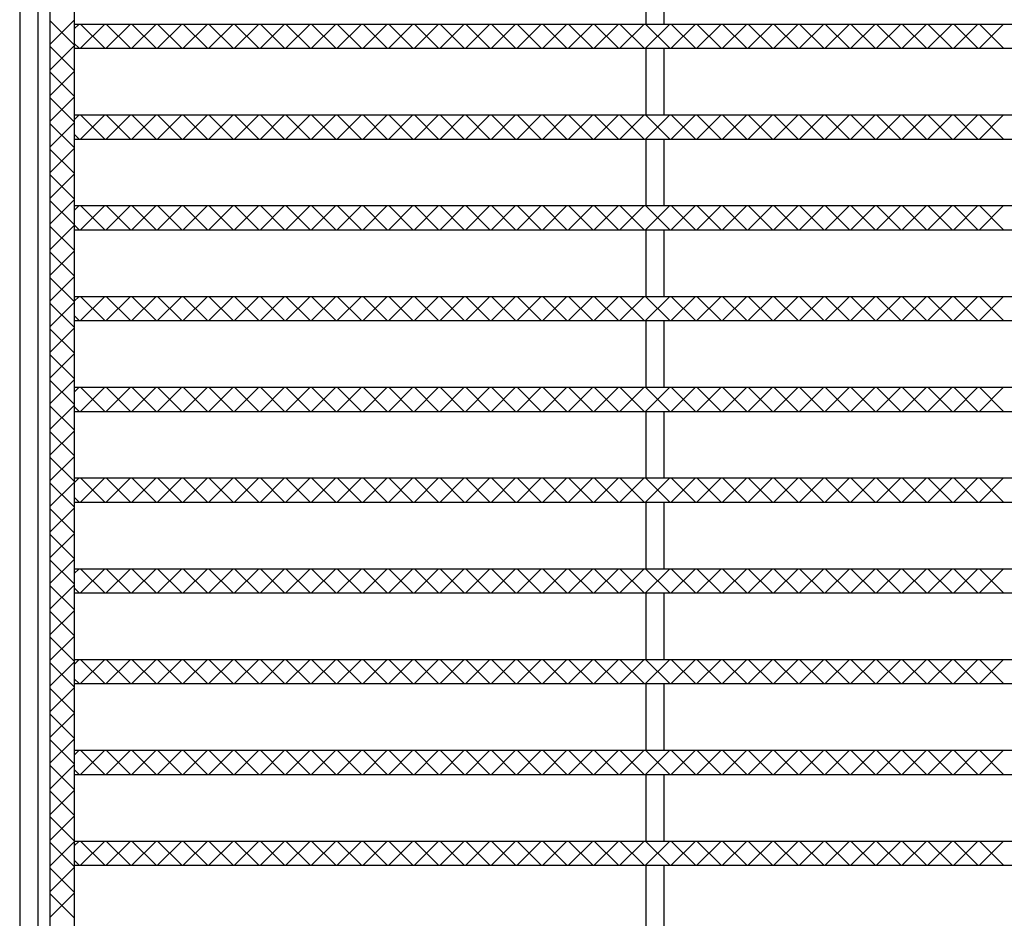
# Model space of a CAD drawing. Extents: x 25 to 1945, y 50 to 1400.
# Drawn here: x 170 to 333, y 1104 to 1253 of the extents above; entities that cross this region are included whole.
import ezdxf

# ---------------------------------------------------------------- set-up
doc = ezdxf.new("R2010")
doc.units = 0
doc.header["$LTSCALE"] = 0.2
doc.layers.add('LAY-10', color=7, linetype='CONTINUOUS')

msp = doc.modelspace()

# ---------------------------------------------------------------- linework, layer by layer
at = {"layer": 'LAY-10', "color": 7, "linetype": 'CONTINUOUS'}
for p, q in [((170.03, 1355), (170.03, 845)), ((173.03, 1352), (173.03, 848)), ((175.03, 1350), (175.03, 850)), ((179.03, 1350), (179.03, 850)), ((273.53, 1252), (273.53, 1263)), ((276.53, 1252), (276.53, 1263)), ((175.03, 1248.63), (179.03, 1252.63)), ((179.03, 1248.56), (175.03, 1252.56)), ((179.03, 1252), (671.03, 1252)), ((179.03, 1251.19), (179.84, 1252)), ((180.09, 1248), (184.09, 1252)), ((184.09, 1248), (180.09, 1252)), ((184.33, 1248), (188.33, 1252)), ((188.33, 1248), (184.33, 1252)), ((188.57, 1248), (192.57, 1252)), ((192.57, 1248), (188.57, 1252)), ((192.82, 1248), (196.82, 1252)), ((196.82, 1248), (192.82, 1252)), ((197.06, 1248), (201.06, 1252)), ((201.06, 1248), (197.06, 1252)), ((201.3, 1248), (205.3, 1252)), ((205.3, 1248), (201.3, 1252)), ((205.54, 1248), (209.54, 1252)), ((209.54, 1248), (205.54, 1252)), ((209.79, 1248), (213.79, 1252)), ((213.79, 1248), (209.79, 1252)), ((214.03, 1248), (218.03, 1252)), ((218.03, 1248), (214.03, 1252)), ((218.27, 1248), (222.27, 1252)), ((222.27, 1248), (218.27, 1252)), ((222.51, 1248), (226.51, 1252)), ((226.51, 1248), (222.51, 1252)), ((226.76, 1248), (230.76, 1252)), ((230.76, 1248), (226.76, 1252)), ((231, 1248), (235, 1252)), ((235, 1248), (231, 1252)), ((235.24, 1248), (239.24, 1252)), ((239.24, 1248), (235.24, 1252)), ((239.48, 1248), (243.48, 1252)), ((243.48, 1248), (239.48, 1252)), ((243.73, 1248), (247.73, 1252)), ((247.73, 1248), (243.73, 1252)), ((247.97, 1248), (251.97, 1252)), ((251.97, 1248), (247.97, 1252)), ((252.21, 1248), (256.21, 1252)), ((256.21, 1248), (252.21, 1252)), ((256.45, 1248), (260.45, 1252)), ((260.45, 1248), (256.45, 1252)), ((260.7, 1248), (264.7, 1252)), ((264.7, 1248), (260.7, 1252)), ((264.94, 1248), (268.94, 1252)), ((268.94, 1248), (264.94, 1252)), ((269.18, 1248), (273.18, 1252)), ((273.18, 1248), (269.18, 1252)), ((273.43, 1248), (277.43, 1252)), ((277.43, 1248), (273.43, 1252)), ((277.67, 1248), (281.67, 1252)), ((281.67, 1248), (277.67, 1252)), ((281.91, 1248), (285.91, 1252)), ((285.91, 1248), (281.91, 1252)), ((286.15, 1248), (290.15, 1252)), ((290.15, 1248), (286.15, 1252)), ((290.4, 1248), (294.4, 1252)), ((294.4, 1248), (290.4, 1252)), ((294.64, 1248), (298.64, 1252)), ((298.64, 1248), (294.64, 1252)), ((298.88, 1248), (302.88, 1252)), ((302.88, 1248), (298.88, 1252)), ((303.12, 1248), (307.12, 1252)), ((307.12, 1248), (303.12, 1252)), ((307.37, 1248), (311.37, 1252)), ((311.37, 1248), (307.37, 1252)), ((311.61, 1248), (315.61, 1252)), ((315.61, 1248), (311.61, 1252)), ((315.85, 1248), (319.85, 1252)), ((319.85, 1248), (315.85, 1252)), ((320.09, 1248), (324.09, 1252)), ((324.09, 1248), (320.09, 1252)), ((324.34, 1248), (328.34, 1252)), ((328.34, 1248), (324.34, 1252)), ((328.58, 1248), (332.58, 1252)), ((332.58, 1248), (328.58, 1252)), ((175.03, 1244.39), (179.03, 1248.39)), ((179.03, 1244.32), (175.03, 1248.32)), ((179.84, 1248), (179.03, 1248.81)), ((179.03, 1248), (671.03, 1248)), ((273.53, 1237), (273.53, 1248)), ((276.53, 1237), (276.53, 1248)), ((175.03, 1240.15), (179.03, 1244.15)), ((179.03, 1240.08), (175.03, 1244.08)), ((175.03, 1235.9), (179.03, 1239.9)), ((179.03, 1235.84), (175.03, 1239.84)), ((179.03, 1237), (671.03, 1237)), ((179.03, 1236.19), (179.84, 1237)), ((180.09, 1233), (184.09, 1237)), ((184.09, 1233), (180.09, 1237)), ((184.33, 1233), (188.33, 1237)), ((188.33, 1233), (184.33, 1237)), ((188.57, 1233), (192.57, 1237)), ((192.57, 1233), (188.57, 1237)), ((192.82, 1233), (196.82, 1237)), ((196.82, 1233), (192.82, 1237)), ((197.06, 1233), (201.06, 1237)), ((201.06, 1233), (197.06, 1237)), ((201.3, 1233), (205.3, 1237)), ((205.3, 1233), (201.3, 1237)), ((205.54, 1233), (209.54, 1237)), ((209.54, 1233), (205.54, 1237)), ((209.79, 1233), (213.79, 1237)), ((213.79, 1233), (209.79, 1237)), ((214.03, 1233), (218.03, 1237)), ((218.03, 1233), (214.03, 1237)), ((218.27, 1233), (222.27, 1237)), ((222.27, 1233), (218.27, 1237)), ((222.51, 1233), (226.51, 1237)), ((226.51, 1233), (222.51, 1237)), ((226.76, 1233), (230.76, 1237)), ((230.76, 1233), (226.76, 1237)), ((231, 1233), (235, 1237)), ((235, 1233), (231, 1237)), ((235.24, 1233), (239.24, 1237)), ((239.24, 1233), (235.24, 1237)), ((239.48, 1233), (243.48, 1237)), ((243.48, 1233), (239.48, 1237)), ((243.73, 1233), (247.73, 1237)), ((247.73, 1233), (243.73, 1237)), ((247.97, 1233), (251.97, 1237)), ((251.97, 1233), (247.97, 1237)), ((252.21, 1233), (256.21, 1237)), ((256.21, 1233), (252.21, 1237)), ((256.45, 1233), (260.45, 1237)), ((260.45, 1233), (256.45, 1237)), ((260.7, 1233), (264.7, 1237)), ((264.7, 1233), (260.7, 1237)), ((264.94, 1233), (268.94, 1237)), ((268.94, 1233), (264.94, 1237)), ((269.18, 1233), (273.18, 1237)), ((273.18, 1233), (269.18, 1237)), ((273.43, 1233), (277.43, 1237)), ((277.43, 1233), (273.43, 1237)), ((277.67, 1233), (281.67, 1237)), ((281.67, 1233), (277.67, 1237)), ((281.91, 1233), (285.91, 1237)), ((285.91, 1233), (281.91, 1237)), ((286.15, 1233), (290.15, 1237)), ((290.15, 1233), (286.15, 1237)), ((290.4, 1233), (294.4, 1237)), ((294.4, 1233), (290.4, 1237)), ((294.64, 1233), (298.64, 1237)), ((298.64, 1233), (294.64, 1237)), ((298.88, 1233), (302.88, 1237)), ((302.88, 1233), (298.88, 1237)), ((303.12, 1233), (307.12, 1237)), ((307.12, 1233), (303.12, 1237)), ((307.37, 1233), (311.37, 1237)), ((311.37, 1233), (307.37, 1237)), ((311.61, 1233), (315.61, 1237)), ((315.61, 1233), (311.61, 1237)), ((315.85, 1233), (319.85, 1237)), ((319.85, 1233), (315.85, 1237)), ((320.09, 1233), (324.09, 1237)), ((324.09, 1233), (320.09, 1237)), ((324.34, 1233), (328.34, 1237)), ((328.34, 1233), (324.34, 1237)), ((328.58, 1233), (332.58, 1237)), ((332.58, 1233), (328.58, 1237)), ((175.03, 1231.66), (179.03, 1235.66)), ((179.03, 1231.59), (175.03, 1235.59)), ((179.84, 1233), (179.03, 1233.81)), ((175.03, 1227.42), (179.03, 1231.42)), ((179.03, 1233), (671.03, 1233)), ((273.53, 1222), (273.53, 1233)), ((276.53, 1222), (276.53, 1233)), ((179.03, 1227.35), (175.03, 1231.35)), ((175.03, 1223.18), (179.03, 1227.18)), ((179.03, 1223.11), (175.03, 1227.11)), ((175.03, 1218.93), (179.03, 1222.93)), ((179.03, 1218.86), (175.03, 1222.86)), ((179.03, 1222), (671.03, 1222)), ((179.03, 1221.19), (179.84, 1222)), ((180.09, 1218), (184.09, 1222)), ((184.09, 1218), (180.09, 1222)), ((184.33, 1218), (188.33, 1222)), ((188.33, 1218), (184.33, 1222)), ((188.57, 1218), (192.57, 1222)), ((192.57, 1218), (188.57, 1222)), ((192.82, 1218), (196.82, 1222)), ((196.82, 1218), (192.82, 1222)), ((197.06, 1218), (201.06, 1222)), ((201.06, 1218), (197.06, 1222)), ((201.3, 1218), (205.3, 1222)), ((205.3, 1218), (201.3, 1222)), ((205.54, 1218), (209.54, 1222)), ((209.54, 1218), (205.54, 1222)), ((209.79, 1218), (213.79, 1222)), ((213.79, 1218), (209.79, 1222)), ((214.03, 1218), (218.03, 1222)), ((218.03, 1218), (214.03, 1222)), ((218.27, 1218), (222.27, 1222)), ((222.27, 1218), (218.27, 1222)), ((222.51, 1218), (226.51, 1222)), ((226.51, 1218), (222.51, 1222)), ((226.76, 1218), (230.76, 1222)), ((230.76, 1218), (226.76, 1222)), ((231, 1218), (235, 1222)), ((235, 1218), (231, 1222)), ((235.24, 1218), (239.24, 1222)), ((239.24, 1218), (235.24, 1222)), ((239.48, 1218), (243.48, 1222)), ((243.48, 1218), (239.48, 1222)), ((243.73, 1218), (247.73, 1222)), ((247.73, 1218), (243.73, 1222)), ((247.97, 1218), (251.97, 1222)), ((251.97, 1218), (247.97, 1222)), ((252.21, 1218), (256.21, 1222)), ((256.21, 1218), (252.21, 1222)), ((256.45, 1218), (260.45, 1222)), ((260.45, 1218), (256.45, 1222)), ((260.7, 1218), (264.7, 1222)), ((264.7, 1218), (260.7, 1222)), ((264.94, 1218), (268.94, 1222)), ((268.94, 1218), (264.94, 1222)), ((269.18, 1218), (273.18, 1222)), ((273.18, 1218), (269.18, 1222)), ((273.43, 1218), (277.43, 1222)), ((277.43, 1218), (273.43, 1222)), ((277.67, 1218), (281.67, 1222)), ((281.67, 1218), (277.67, 1222)), ((281.91, 1218), (285.91, 1222)), ((285.91, 1218), (281.91, 1222)), ((286.15, 1218), (290.15, 1222)), ((290.15, 1218), (286.15, 1222)), ((290.4, 1218), (294.4, 1222)), ((294.4, 1218), (290.4, 1222)), ((294.64, 1218), (298.64, 1222)), ((298.64, 1218), (294.64, 1222)), ((298.88, 1218), (302.88, 1222)), ((302.88, 1218), (298.88, 1222)), ((303.12, 1218), (307.12, 1222)), ((307.12, 1218), (303.12, 1222)), ((307.37, 1218), (311.37, 1222)), ((311.37, 1218), (307.37, 1222)), ((311.61, 1218), (315.61, 1222)), ((315.61, 1218), (311.61, 1222)), ((315.85, 1218), (319.85, 1222)), ((319.85, 1218), (315.85, 1222)), ((320.09, 1218), (324.09, 1222)), ((324.09, 1218), (320.09, 1222)), ((324.34, 1218), (328.34, 1222)), ((328.34, 1218), (324.34, 1222)), ((328.58, 1218), (332.58, 1222)), ((332.58, 1218), (328.58, 1222)), ((175.03, 1214.69), (179.03, 1218.69)), ((179.03, 1214.62), (175.03, 1218.62)), ((179.84, 1218), (179.03, 1218.81)), ((179.03, 1218), (671.03, 1218)), ((273.53, 1207), (273.53, 1218)), ((276.53, 1207), (276.53, 1218)), ((175.03, 1210.45), (179.03, 1214.45)), ((179.03, 1210.38), (175.03, 1214.38)), ((175.03, 1206.2), (179.03, 1210.2)), ((179.03, 1206.14), (175.03, 1210.14)), ((179.03, 1207), (671.03, 1207)), ((179.03, 1206.19), (179.84, 1207)), ((180.09, 1203), (184.09, 1207)), ((184.09, 1203), (180.09, 1207)), ((184.33, 1203), (188.33, 1207)), ((188.33, 1203), (184.33, 1207)), ((188.57, 1203), (192.57, 1207)), ((192.57, 1203), (188.57, 1207)), ((192.82, 1203), (196.82, 1207)), ((196.82, 1203), (192.82, 1207)), ((197.06, 1203), (201.06, 1207)), ((201.06, 1203), (197.06, 1207)), ((201.3, 1203), (205.3, 1207)), ((205.3, 1203), (201.3, 1207)), ((205.54, 1203), (209.54, 1207)), ((209.54, 1203), (205.54, 1207)), ((209.79, 1203), (213.79, 1207)), ((213.79, 1203), (209.79, 1207)), ((214.03, 1203), (218.03, 1207)), ((218.03, 1203), (214.03, 1207)), ((218.27, 1203), (222.27, 1207)), ((222.27, 1203), (218.27, 1207)), ((222.51, 1203), (226.51, 1207)), ((226.51, 1203), (222.51, 1207)), ((226.76, 1203), (230.76, 1207)), ((230.76, 1203), (226.76, 1207)), ((231, 1203), (235, 1207)), ((235, 1203), (231, 1207)), ((235.24, 1203), (239.24, 1207)), ((239.24, 1203), (235.24, 1207)), ((239.48, 1203), (243.48, 1207)), ((243.48, 1203), (239.48, 1207)), ((243.73, 1203), (247.73, 1207)), ((247.73, 1203), (243.73, 1207)), ((247.97, 1203), (251.97, 1207)), ((251.97, 1203), (247.97, 1207)), ((252.21, 1203), (256.21, 1207)), ((256.21, 1203), (252.21, 1207)), ((256.45, 1203), (260.45, 1207)), ((260.45, 1203), (256.45, 1207)), ((260.7, 1203), (264.7, 1207)), ((264.7, 1203), (260.7, 1207)), ((264.94, 1203), (268.94, 1207)), ((268.94, 1203), (264.94, 1207)), ((269.18, 1203), (273.18, 1207)), ((273.18, 1203), (269.18, 1207)), ((273.43, 1203), (277.43, 1207)), ((277.43, 1203), (273.43, 1207)), ((277.67, 1203), (281.67, 1207)), ((281.67, 1203), (277.67, 1207)), ((281.91, 1203), (285.91, 1207)), ((285.91, 1203), (281.91, 1207)), ((286.15, 1203), (290.15, 1207)), ((290.15, 1203), (286.15, 1207)), ((290.4, 1203), (294.4, 1207)), ((294.4, 1203), (290.4, 1207)), ((294.64, 1203), (298.64, 1207)), ((298.64, 1203), (294.64, 1207)), ((298.88, 1203), (302.88, 1207)), ((302.88, 1203), (298.88, 1207)), ((303.12, 1203), (307.12, 1207)), ((307.12, 1203), (303.12, 1207)), ((307.37, 1203), (311.37, 1207)), ((311.37, 1203), (307.37, 1207)), ((311.61, 1203), (315.61, 1207)), ((315.61, 1203), (311.61, 1207)), ((315.85, 1203), (319.85, 1207)), ((319.85, 1203), (315.85, 1207)), ((320.09, 1203), (324.09, 1207)), ((324.09, 1203), (320.09, 1207)), ((324.34, 1203), (328.34, 1207)), ((328.34, 1203), (324.34, 1207)), ((328.58, 1203), (332.58, 1207)), ((332.58, 1203), (328.58, 1207)), ((175.03, 1201.96), (179.03, 1205.96)), ((179.03, 1201.89), (175.03, 1205.89)), ((179.84, 1203), (179.03, 1203.81)), ((179.03, 1203), (671.03, 1203)), ((273.53, 1192), (273.53, 1203)), ((276.53, 1192), (276.53, 1203)), ((175.03, 1197.72), (179.03, 1201.72)), ((179.03, 1197.65), (175.03, 1201.65)), ((175.03, 1193.48), (179.03, 1197.48)), ((179.03, 1193.41), (175.03, 1197.41)), ((175.03, 1189.23), (179.03, 1193.23)), ((179.03, 1189.17), (175.03, 1193.17)), ((179.03, 1192), (671.03, 1192)), ((179.03, 1191.19), (179.84, 1192)), ((180.09, 1188), (184.09, 1192)), ((184.09, 1188), (180.09, 1192)), ((184.33, 1188), (188.33, 1192)), ((188.33, 1188), (184.33, 1192)), ((188.57, 1188), (192.57, 1192)), ((192.57, 1188), (188.57, 1192)), ((192.82, 1188), (196.82, 1192)), ((196.82, 1188), (192.82, 1192)), ((197.06, 1188), (201.06, 1192)), ((201.06, 1188), (197.06, 1192)), ((201.3, 1188), (205.3, 1192)), ((205.3, 1188), (201.3, 1192)), ((205.54, 1188), (209.54, 1192)), ((209.54, 1188), (205.54, 1192)), ((209.79, 1188), (213.79, 1192)), ((213.79, 1188), (209.79, 1192)), ((214.03, 1188), (218.03, 1192)), ((218.03, 1188), (214.03, 1192)), ((218.27, 1188), (222.27, 1192)), ((222.27, 1188), (218.27, 1192)), ((222.51, 1188), (226.51, 1192)), ((226.51, 1188), (222.51, 1192)), ((226.76, 1188), (230.76, 1192)), ((230.76, 1188), (226.76, 1192)), ((231, 1188), (235, 1192)), ((235, 1188), (231, 1192)), ((235.24, 1188), (239.24, 1192)), ((239.24, 1188), (235.24, 1192)), ((239.48, 1188), (243.48, 1192)), ((243.48, 1188), (239.48, 1192)), ((243.73, 1188), (247.73, 1192)), ((247.73, 1188), (243.73, 1192)), ((247.97, 1188), (251.97, 1192)), ((251.97, 1188), (247.97, 1192)), ((252.21, 1188), (256.21, 1192)), ((256.21, 1188), (252.21, 1192)), ((256.45, 1188), (260.45, 1192)), ((260.45, 1188), (256.45, 1192)), ((260.7, 1188), (264.7, 1192)), ((264.7, 1188), (260.7, 1192)), ((264.94, 1188), (268.94, 1192)), ((268.94, 1188), (264.94, 1192)), ((269.18, 1188), (273.18, 1192)), ((273.18, 1188), (269.18, 1192)), ((273.43, 1188), (277.43, 1192)), ((277.43, 1188), (273.43, 1192)), ((277.67, 1188), (281.67, 1192)), ((281.67, 1188), (277.67, 1192)), ((281.91, 1188), (285.91, 1192)), ((285.91, 1188), (281.91, 1192)), ((286.15, 1188), (290.15, 1192)), ((290.15, 1188), (286.15, 1192)), ((290.4, 1188), (294.4, 1192)), ((294.4, 1188), (290.4, 1192)), ((294.64, 1188), (298.64, 1192)), ((298.64, 1188), (294.64, 1192)), ((298.88, 1188), (302.88, 1192)), ((302.88, 1188), (298.88, 1192)), ((303.12, 1188), (307.12, 1192)), ((307.12, 1188), (303.12, 1192)), ((307.37, 1188), (311.37, 1192)), ((311.37, 1188), (307.37, 1192)), ((311.61, 1188), (315.61, 1192)), ((315.61, 1188), (311.61, 1192)), ((315.85, 1188), (319.85, 1192)), ((319.85, 1188), (315.85, 1192)), ((320.09, 1188), (324.09, 1192)), ((324.09, 1188), (320.09, 1192)), ((324.34, 1188), (328.34, 1192)), ((328.34, 1188), (324.34, 1192)), ((328.58, 1188), (332.58, 1192)), ((332.58, 1188), (328.58, 1192)), ((175.03, 1184.99), (179.03, 1188.99)), ((179.03, 1184.92), (175.03, 1188.92)), ((179.84, 1188), (179.03, 1188.81)), ((179.03, 1188), (671.03, 1188)), ((273.53, 1177), (273.53, 1188)), ((276.53, 1177), (276.53, 1188)), ((175.03, 1180.75), (179.03, 1184.75)), ((179.03, 1180.68), (175.03, 1184.68)), ((175.03, 1176.51), (179.03, 1180.51)), ((179.03, 1176.44), (175.03, 1180.44)), ((175.03, 1172.26), (179.03, 1176.26)), ((179.03, 1172.2), (175.03, 1176.2)), ((179.03, 1177), (671.03, 1177)), ((179.03, 1176.19), (179.84, 1177)), ((180.09, 1173), (184.09, 1177)), ((184.09, 1173), (180.09, 1177)), ((184.33, 1173), (188.33, 1177)), ((188.33, 1173), (184.33, 1177)), ((188.57, 1173), (192.57, 1177)), ((192.57, 1173), (188.57, 1177)), ((192.82, 1173), (196.82, 1177)), ((196.82, 1173), (192.82, 1177)), ((197.06, 1173), (201.06, 1177)), ((201.06, 1173), (197.06, 1177)), ((201.3, 1173), (205.3, 1177)), ((205.3, 1173), (201.3, 1177)), ((205.54, 1173), (209.54, 1177)), ((209.54, 1173), (205.54, 1177)), ((209.79, 1173), (213.79, 1177)), ((213.79, 1173), (209.79, 1177)), ((214.03, 1173), (218.03, 1177)), ((218.03, 1173), (214.03, 1177)), ((218.27, 1173), (222.27, 1177)), ((222.27, 1173), (218.27, 1177)), ((222.51, 1173), (226.51, 1177)), ((226.51, 1173), (222.51, 1177)), ((226.76, 1173), (230.76, 1177)), ((230.76, 1173), (226.76, 1177)), ((231, 1173), (235, 1177)), ((235, 1173), (231, 1177)), ((235.24, 1173), (239.24, 1177)), ((239.24, 1173), (235.24, 1177)), ((239.48, 1173), (243.48, 1177)), ((243.48, 1173), (239.48, 1177)), ((243.73, 1173), (247.73, 1177)), ((247.73, 1173), (243.73, 1177)), ((247.97, 1173), (251.97, 1177)), ((251.97, 1173), (247.97, 1177)), ((252.21, 1173), (256.21, 1177)), ((256.21, 1173), (252.21, 1177)), ((256.45, 1173), (260.45, 1177)), ((260.45, 1173), (256.45, 1177)), ((260.7, 1173), (264.7, 1177)), ((264.7, 1173), (260.7, 1177)), ((264.94, 1173), (268.94, 1177)), ((268.94, 1173), (264.94, 1177)), ((269.18, 1173), (273.18, 1177)), ((273.18, 1173), (269.18, 1177)), ((273.43, 1173), (277.43, 1177)), ((277.43, 1173), (273.43, 1177)), ((277.67, 1173), (281.67, 1177)), ((281.67, 1173), (277.67, 1177)), ((281.91, 1173), (285.91, 1177)), ((285.91, 1173), (281.91, 1177)), ((286.15, 1173), (290.15, 1177)), ((290.15, 1173), (286.15, 1177)), ((290.4, 1173), (294.4, 1177)), ((294.4, 1173), (290.4, 1177)), ((294.64, 1173), (298.64, 1177)), ((298.64, 1173), (294.64, 1177)), ((298.88, 1173), (302.88, 1177)), ((302.88, 1173), (298.88, 1177)), ((303.12, 1173), (307.12, 1177)), ((307.12, 1173), (303.12, 1177)), ((307.37, 1173), (311.37, 1177)), ((311.37, 1173), (307.37, 1177)), ((311.61, 1173), (315.61, 1177)), ((315.61, 1173), (311.61, 1177)), ((315.85, 1173), (319.85, 1177)), ((319.85, 1173), (315.85, 1177)), ((320.09, 1173), (324.09, 1177)), ((324.09, 1173), (320.09, 1177)), ((324.34, 1173), (328.34, 1177)), ((328.34, 1173), (324.34, 1177)), ((328.58, 1173), (332.58, 1177)), ((332.58, 1173), (328.58, 1177)), ((179.84, 1173), (179.03, 1173.81)), ((179.03, 1173), (671.03, 1173)), ((273.53, 1162), (273.53, 1173)), ((276.53, 1162), (276.53, 1173)), ((175.03, 1168.02), (179.03, 1172.02)), ((179.03, 1167.95), (175.03, 1171.95)), ((175.03, 1163.78), (179.03, 1167.78)), ((179.03, 1163.71), (175.03, 1167.71)), ((175.03, 1159.54), (179.03, 1163.54)), ((179.03, 1159.47), (175.03, 1163.47)), ((179.03, 1162), (671.03, 1162)), ((179.03, 1161.19), (179.84, 1162)), ((180.09, 1158), (184.09, 1162)), ((184.09, 1158), (180.09, 1162)), ((184.33, 1158), (188.33, 1162)), ((188.33, 1158), (184.33, 1162)), ((188.57, 1158), (192.57, 1162)), ((192.57, 1158), (188.57, 1162)), ((192.82, 1158), (196.82, 1162)), ((196.82, 1158), (192.82, 1162)), ((197.06, 1158), (201.06, 1162)), ((201.06, 1158), (197.06, 1162)), ((201.3, 1158), (205.3, 1162)), ((205.3, 1158), (201.3, 1162)), ((205.54, 1158), (209.54, 1162)), ((209.54, 1158), (205.54, 1162)), ((209.79, 1158), (213.79, 1162)), ((213.79, 1158), (209.79, 1162)), ((214.03, 1158), (218.03, 1162)), ((218.03, 1158), (214.03, 1162)), ((218.27, 1158), (222.27, 1162)), ((222.27, 1158), (218.27, 1162)), ((222.51, 1158), (226.51, 1162)), ((226.51, 1158), (222.51, 1162)), ((226.76, 1158), (230.76, 1162)), ((230.76, 1158), (226.76, 1162)), ((231, 1158), (235, 1162)), ((235, 1158), (231, 1162)), ((235.24, 1158), (239.24, 1162)), ((239.24, 1158), (235.24, 1162)), ((239.48, 1158), (243.48, 1162)), ((243.48, 1158), (239.48, 1162)), ((243.73, 1158), (247.73, 1162)), ((247.73, 1158), (243.73, 1162)), ((247.97, 1158), (251.97, 1162)), ((251.97, 1158), (247.97, 1162)), ((252.21, 1158), (256.21, 1162)), ((256.21, 1158), (252.21, 1162)), ((256.45, 1158), (260.45, 1162)), ((260.45, 1158), (256.45, 1162)), ((260.7, 1158), (264.7, 1162)), ((264.7, 1158), (260.7, 1162)), ((264.94, 1158), (268.94, 1162)), ((268.94, 1158), (264.94, 1162)), ((269.18, 1158), (273.18, 1162)), ((273.18, 1158), (269.18, 1162)), ((273.43, 1158), (277.43, 1162)), ((277.43, 1158), (273.43, 1162)), ((277.67, 1158), (281.67, 1162)), ((281.67, 1158), (277.67, 1162)), ((281.91, 1158), (285.91, 1162)), ((285.91, 1158), (281.91, 1162)), ((286.15, 1158), (290.15, 1162)), ((290.15, 1158), (286.15, 1162)), ((290.4, 1158), (294.4, 1162)), ((294.4, 1158), (290.4, 1162)), ((294.64, 1158), (298.64, 1162)), ((298.64, 1158), (294.64, 1162)), ((298.88, 1158), (302.88, 1162)), ((302.88, 1158), (298.88, 1162)), ((303.12, 1158), (307.12, 1162)), ((307.12, 1158), (303.12, 1162)), ((307.37, 1158), (311.37, 1162)), ((311.37, 1158), (307.37, 1162)), ((311.61, 1158), (315.61, 1162)), ((315.61, 1158), (311.61, 1162)), ((315.85, 1158), (319.85, 1162)), ((319.85, 1158), (315.85, 1162)), ((320.09, 1158), (324.09, 1162)), ((324.09, 1158), (320.09, 1162)), ((324.34, 1158), (328.34, 1162)), ((328.34, 1158), (324.34, 1162)), ((328.58, 1158), (332.58, 1162)), ((332.58, 1158), (328.58, 1162)), ((175.03, 1155.29), (179.03, 1159.29)), ((179.03, 1155.23), (175.03, 1159.23)), ((179.84, 1158), (179.03, 1158.81)), ((179.03, 1158), (671.03, 1158)), ((273.53, 1147), (273.53, 1158)), ((276.53, 1147), (276.53, 1158)), ((175.03, 1151.05), (179.03, 1155.05)), ((179.03, 1150.98), (175.03, 1154.98)), ((175.03, 1146.81), (179.03, 1150.81)), ((179.03, 1146.74), (175.03, 1150.74)), ((179.03, 1147), (671.03, 1147)), ((179.03, 1146.19), (179.84, 1147)), ((180.09, 1143), (184.09, 1147)), ((184.09, 1143), (180.09, 1147)), ((184.33, 1143), (188.33, 1147)), ((188.33, 1143), (184.33, 1147)), ((188.57, 1143), (192.57, 1147)), ((192.57, 1143), (188.57, 1147)), ((192.82, 1143), (196.82, 1147)), ((196.82, 1143), (192.82, 1147)), ((197.06, 1143), (201.06, 1147)), ((201.06, 1143), (197.06, 1147)), ((201.3, 1143), (205.3, 1147)), ((205.3, 1143), (201.3, 1147)), ((205.54, 1143), (209.54, 1147)), ((209.54, 1143), (205.54, 1147)), ((209.79, 1143), (213.79, 1147)), ((213.79, 1143), (209.79, 1147)), ((214.03, 1143), (218.03, 1147)), ((218.03, 1143), (214.03, 1147)), ((218.27, 1143), (222.27, 1147)), ((222.27, 1143), (218.27, 1147)), ((222.51, 1143), (226.51, 1147)), ((226.51, 1143), (222.51, 1147)), ((226.76, 1143), (230.76, 1147)), ((230.76, 1143), (226.76, 1147)), ((231, 1143), (235, 1147)), ((235, 1143), (231, 1147)), ((235.24, 1143), (239.24, 1147)), ((239.24, 1143), (235.24, 1147)), ((239.48, 1143), (243.48, 1147)), ((243.48, 1143), (239.48, 1147)), ((243.73, 1143), (247.73, 1147)), ((247.73, 1143), (243.73, 1147)), ((247.97, 1143), (251.97, 1147)), ((251.97, 1143), (247.97, 1147)), ((252.21, 1143), (256.21, 1147)), ((256.21, 1143), (252.21, 1147)), ((256.45, 1143), (260.45, 1147)), ((260.45, 1143), (256.45, 1147)), ((260.7, 1143), (264.7, 1147)), ((264.7, 1143), (260.7, 1147)), ((264.94, 1143), (268.94, 1147)), ((268.94, 1143), (264.94, 1147)), ((269.18, 1143), (273.18, 1147)), ((273.18, 1143), (269.18, 1147)), ((273.43, 1143), (277.43, 1147)), ((277.43, 1143), (273.43, 1147)), ((277.67, 1143), (281.67, 1147)), ((281.67, 1143), (277.67, 1147)), ((281.91, 1143), (285.91, 1147)), ((285.91, 1143), (281.91, 1147)), ((286.15, 1143), (290.15, 1147)), ((290.15, 1143), (286.15, 1147)), ((290.4, 1143), (294.4, 1147)), ((294.4, 1143), (290.4, 1147)), ((294.64, 1143), (298.64, 1147)), ((298.64, 1143), (294.64, 1147)), ((298.88, 1143), (302.88, 1147)), ((302.88, 1143), (298.88, 1147)), ((303.12, 1143), (307.12, 1147)), ((307.12, 1143), (303.12, 1147)), ((307.37, 1143), (311.37, 1147)), ((311.37, 1143), (307.37, 1147)), ((311.61, 1143), (315.61, 1147)), ((315.61, 1143), (311.61, 1147)), ((315.85, 1143), (319.85, 1147)), ((319.85, 1143), (315.85, 1147)), ((320.09, 1143), (324.09, 1147)), ((324.09, 1143), (320.09, 1147)), ((324.34, 1143), (328.34, 1147)), ((328.34, 1143), (324.34, 1147)), ((328.58, 1143), (332.58, 1147)), ((332.58, 1143), (328.58, 1147)), ((175.03, 1142.57), (179.03, 1146.57)), ((179.03, 1142.5), (175.03, 1146.5)), ((179.84, 1143), (179.03, 1143.81)), ((175.03, 1138.32), (179.03, 1142.32)), ((179.03, 1138.25), (175.03, 1142.25)), ((179.03, 1143), (671.03, 1143)), ((273.53, 1132), (273.53, 1143)), ((276.53, 1132), (276.53, 1143)), ((175.03, 1134.08), (179.03, 1138.08)), ((179.03, 1134.01), (175.03, 1138.01)), ((175.03, 1129.84), (179.03, 1133.84)), ((179.03, 1129.77), (175.03, 1133.77)), ((179.03, 1132), (671.03, 1132)), ((179.03, 1131.19), (179.84, 1132)), ((180.09, 1128), (184.09, 1132)), ((184.09, 1128), (180.09, 1132)), ((184.33, 1128), (188.33, 1132)), ((188.33, 1128), (184.33, 1132)), ((188.57, 1128), (192.57, 1132)), ((192.57, 1128), (188.57, 1132)), ((192.82, 1128), (196.82, 1132)), ((196.82, 1128), (192.82, 1132)), ((197.06, 1128), (201.06, 1132)), ((201.06, 1128), (197.06, 1132)), ((201.3, 1128), (205.3, 1132)), ((205.3, 1128), (201.3, 1132)), ((205.54, 1128), (209.54, 1132)), ((209.54, 1128), (205.54, 1132)), ((209.79, 1128), (213.79, 1132)), ((213.79, 1128), (209.79, 1132)), ((214.03, 1128), (218.03, 1132)), ((218.03, 1128), (214.03, 1132)), ((218.27, 1128), (222.27, 1132)), ((222.27, 1128), (218.27, 1132)), ((222.51, 1128), (226.51, 1132)), ((226.51, 1128), (222.51, 1132)), ((226.76, 1128), (230.76, 1132)), ((230.76, 1128), (226.76, 1132)), ((231, 1128), (235, 1132)), ((235, 1128), (231, 1132)), ((235.24, 1128), (239.24, 1132)), ((239.24, 1128), (235.24, 1132)), ((239.48, 1128), (243.48, 1132)), ((243.48, 1128), (239.48, 1132)), ((243.73, 1128), (247.73, 1132)), ((247.73, 1128), (243.73, 1132)), ((247.97, 1128), (251.97, 1132)), ((251.97, 1128), (247.97, 1132)), ((252.21, 1128), (256.21, 1132)), ((256.21, 1128), (252.21, 1132)), ((256.45, 1128), (260.45, 1132)), ((260.45, 1128), (256.45, 1132)), ((260.7, 1128), (264.7, 1132)), ((264.7, 1128), (260.7, 1132)), ((264.94, 1128), (268.94, 1132)), ((268.94, 1128), (264.94, 1132)), ((269.18, 1128), (273.18, 1132)), ((273.18, 1128), (269.18, 1132)), ((273.43, 1128), (277.43, 1132)), ((277.43, 1128), (273.43, 1132)), ((277.67, 1128), (281.67, 1132)), ((281.67, 1128), (277.67, 1132)), ((281.91, 1128), (285.91, 1132)), ((285.91, 1128), (281.91, 1132)), ((286.15, 1128), (290.15, 1132)), ((290.15, 1128), (286.15, 1132)), ((290.4, 1128), (294.4, 1132)), ((294.4, 1128), (290.4, 1132)), ((294.64, 1128), (298.64, 1132)), ((298.64, 1128), (294.64, 1132)), ((298.88, 1128), (302.88, 1132)), ((302.88, 1128), (298.88, 1132)), ((303.12, 1128), (307.12, 1132)), ((307.12, 1128), (303.12, 1132)), ((307.37, 1128), (311.37, 1132)), ((311.37, 1128), (307.37, 1132)), ((311.61, 1128), (315.61, 1132)), ((315.61, 1128), (311.61, 1132)), ((315.85, 1128), (319.85, 1132)), ((319.85, 1128), (315.85, 1132)), ((320.09, 1128), (324.09, 1132)), ((324.09, 1128), (320.09, 1132)), ((324.34, 1128), (328.34, 1132)), ((328.34, 1128), (324.34, 1132)), ((328.58, 1128), (332.58, 1132)), ((332.58, 1128), (328.58, 1132)), ((175.03, 1125.59), (179.03, 1129.59)), ((179.03, 1125.53), (175.03, 1129.53)), ((179.84, 1128), (179.03, 1128.81)), ((179.03, 1128), (671.03, 1128)), ((273.53, 1117), (273.53, 1128)), ((276.53, 1117), (276.53, 1128)), ((175.03, 1121.35), (179.03, 1125.35)), ((179.03, 1121.28), (175.03, 1125.28)), ((175.03, 1117.11), (179.03, 1121.11)), ((179.03, 1117.04), (175.03, 1121.04)), ((175.03, 1112.87), (179.03, 1116.87)), ((179.03, 1112.8), (175.03, 1116.8)), ((179.03, 1117), (671.03, 1117)), ((179.03, 1116.19), (179.84, 1117)), ((180.09, 1113), (184.09, 1117)), ((184.09, 1113), (180.09, 1117)), ((184.33, 1113), (188.33, 1117)), ((188.33, 1113), (184.33, 1117)), ((188.57, 1113), (192.57, 1117)), ((192.57, 1113), (188.57, 1117)), ((192.82, 1113), (196.82, 1117)), ((196.82, 1113), (192.82, 1117)), ((197.06, 1113), (201.06, 1117)), ((201.06, 1113), (197.06, 1117)), ((201.3, 1113), (205.3, 1117)), ((205.3, 1113), (201.3, 1117)), ((205.54, 1113), (209.54, 1117)), ((209.54, 1113), (205.54, 1117)), ((209.79, 1113), (213.79, 1117)), ((213.79, 1113), (209.79, 1117)), ((214.03, 1113), (218.03, 1117)), ((218.03, 1113), (214.03, 1117)), ((218.27, 1113), (222.27, 1117)), ((222.27, 1113), (218.27, 1117)), ((222.51, 1113), (226.51, 1117)), ((226.51, 1113), (222.51, 1117)), ((226.76, 1113), (230.76, 1117)), ((230.76, 1113), (226.76, 1117)), ((231, 1113), (235, 1117)), ((235, 1113), (231, 1117)), ((235.24, 1113), (239.24, 1117)), ((239.24, 1113), (235.24, 1117)), ((239.48, 1113), (243.48, 1117)), ((243.48, 1113), (239.48, 1117)), ((243.73, 1113), (247.73, 1117)), ((247.73, 1113), (243.73, 1117)), ((247.97, 1113), (251.97, 1117)), ((251.97, 1113), (247.97, 1117)), ((252.21, 1113), (256.21, 1117)), ((256.21, 1113), (252.21, 1117)), ((256.45, 1113), (260.45, 1117)), ((260.45, 1113), (256.45, 1117)), ((260.7, 1113), (264.7, 1117)), ((264.7, 1113), (260.7, 1117)), ((264.94, 1113), (268.94, 1117)), ((268.94, 1113), (264.94, 1117)), ((269.18, 1113), (273.18, 1117)), ((273.18, 1113), (269.18, 1117)), ((273.43, 1113), (277.43, 1117)), ((277.43, 1113), (273.43, 1117)), ((277.67, 1113), (281.67, 1117)), ((281.67, 1113), (277.67, 1117)), ((281.91, 1113), (285.91, 1117)), ((285.91, 1113), (281.91, 1117)), ((286.15, 1113), (290.15, 1117)), ((290.15, 1113), (286.15, 1117)), ((290.4, 1113), (294.4, 1117)), ((294.4, 1113), (290.4, 1117)), ((294.64, 1113), (298.64, 1117)), ((298.64, 1113), (294.64, 1117)), ((298.88, 1113), (302.88, 1117)), ((302.88, 1113), (298.88, 1117)), ((303.12, 1113), (307.12, 1117)), ((307.12, 1113), (303.12, 1117)), ((307.37, 1113), (311.37, 1117)), ((311.37, 1113), (307.37, 1117)), ((311.61, 1113), (315.61, 1117)), ((315.61, 1113), (311.61, 1117)), ((315.85, 1113), (319.85, 1117)), ((319.85, 1113), (315.85, 1117)), ((320.09, 1113), (324.09, 1117)), ((324.09, 1113), (320.09, 1117)), ((324.34, 1113), (328.34, 1117)), ((328.34, 1113), (324.34, 1117)), ((328.58, 1113), (332.58, 1117)), ((332.58, 1113), (328.58, 1117)), ((179.84, 1113), (179.03, 1113.81)), ((179.03, 1113), (671.03, 1113)), ((273.53, 1102), (273.53, 1113)), ((276.53, 1102), (276.53, 1113)), ((175.03, 1108.62), (179.03, 1112.62)), ((179.03, 1108.56), (175.03, 1112.56)), ((175.03, 1104.38), (179.03, 1108.38)), ((179.03, 1104.31), (175.03, 1108.31))]:
    msp.add_line(p, q, dxfattribs=at)

doc.saveas('drawing.dxf')
